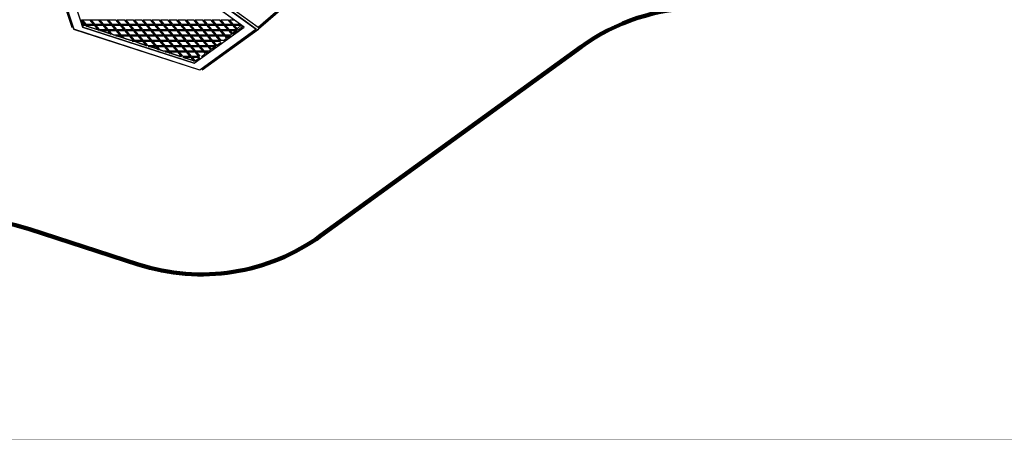
# Model space of a CAD drawing. Units: millimetres. Extents: x 208382 to 229211, y -262 to 13611.
# Drawn here: x 218004 to 225253, y -262 to 2831 of the extents above; entities that cross this region are included whole.
import ezdxf

# ---------------------------------------------------------------- set-up
doc = ezdxf.new("R2010")
doc.units = ezdxf.units.MM
for name, color, linetype in [('DEFAULT', 7, 'Continuous'), ('DiKom', 7, 'Continuous'), ('QITELE', 7, 'Continuous')]:
    doc.layers.add(name, color=color, linetype=linetype)
doc.layers.add('frame', color=7, linetype='Continuous', plot=False)

# ---------------------------------------------------------------- blocks, each defined once
blk = doc.blocks.new('NDPP-063')
at = {"layer": 'DiKom', "color": 0}
for p, q in [((219760.1, 2773.2), (220475.8, 3396.2)), ((219763.3, 2763.4), (220479, 3386.4)), ((218231.6, 3258.8), (218389.6, 2773.2)), ((218389.6, 2773.2), (218231.6, 3258.8)), ((218243.8, 3249.8), (218402.6, 2761.7)), ((218402.6, 2761.7), (218243.8, 3249.8)), ((219656.6, 2777), (219061, 3209.6)), ((219074, 3249.8), (219746, 2761.7)), ((219760.1, 2773.2), (219088.1, 3261.3)), ((218371.8, 3066.3), (218448.6, 2830.1)), ((218371.8, 3066.3), (218448.6, 2830.1)), ((220117.9, 3084.7), (219760.1, 2773.2)), ((220121.2, 3074.9), (219763.3, 2763.4)), ((219656.6, 2777), (219358.8, 2993.3)), ((219746, 2761.7), (219410, 3005.7)), ((219760.1, 2773.2), (219424.1, 3017.3)), ((218448.6, 2830.1), (218465.9, 2777)), ((218448.6, 2830.1), (218465.9, 2777)), ((218488.3, 2793.4), (218457.7, 2829.4)), ((218458.3, 2830.1), (218520.8, 2830.1)), ((218494.1, 2798.1), (218466.9, 2830.1)), ((218552, 2793.4), (218520.8, 2830.1)), ((218522, 2830.1), (218584.5, 2830.1)), ((218557.8, 2798.1), (218530.6, 2830.1)), ((218615.7, 2793.4), (218584.5, 2830.1)), ((218585.7, 2830.1), (218648.2, 2830.1)), ((218621.5, 2798.1), (218594.3, 2830.1)), ((218679.4, 2793.4), (218648.2, 2830.1)), ((218649.4, 2830.1), (218712.3, 2830.1)), ((218685.2, 2798.1), (218658, 2830.1)), ((218743.1, 2793.4), (218711.8, 2830.1)), ((218721.7, 2830.1), (218776.7, 2830.1)), ((218748.9, 2798.1), (218721.7, 2830.1)), ((218806.8, 2793.4), (218775.5, 2830.1)), ((218812.5, 2798.1), (218785.3, 2830.1)), ((218785.3, 2830.1), (218840.4, 2830.1)), ((218870.4, 2793.4), (218839.2, 2830.1)), ((218876.2, 2798.1), (218849, 2830.1)), ((218849, 2830.1), (218904.1, 2830.1)), ((218934.1, 2793.4), (218902.9, 2830.1)), ((218939.9, 2798.1), (218912.7, 2830.1)), ((218912.7, 2830.1), (218967.8, 2830.1)), ((218997.8, 2793.4), (218966.6, 2830.1)), ((219003.6, 2798.1), (218976.4, 2830.1)), ((218976.4, 2830.1), (219031.5, 2830.1)), ((219061.5, 2793.4), (219030.3, 2830.1)), ((219067.3, 2798.1), (219040.1, 2830.1)), ((219040.1, 2830.1), (219095.1, 2830.1)), ((219125.2, 2793.4), (219093.9, 2830.1)), ((219131, 2798.1), (219103.8, 2830.1)), ((219103.8, 2830.1), (219158.8, 2830.1)), ((219188.8, 2793.4), (219157.6, 2830.1)), ((219194.6, 2798.1), (219167.4, 2830.1)), ((219167.4, 2830.1), (219222.5, 2830.1)), ((219252.5, 2793.4), (219221.3, 2830.1)), ((219258.3, 2798.1), (219231.1, 2830.1)), ((219231.1, 2830.1), (219286.2, 2830.1)), ((219316.2, 2793.4), (219285, 2830.1)), ((219322, 2798.1), (219294.8, 2830.1)), ((219294.8, 2830.1), (219349.9, 2830.1)), ((219379.9, 2793.4), (219348.7, 2830.1)), ((219385.7, 2798.1), (219358.5, 2830.1)), ((219358.5, 2830.1), (219413.6, 2830.1)), ((219443.6, 2793.4), (219412.4, 2830.1)), ((219449.4, 2798.1), (219422.2, 2830.1)), ((219422.2, 2830.1), (219477.3, 2830.1)), ((219507.3, 2793.4), (219476, 2830.1)), ((219513.1, 2798.1), (219485.9, 2830.1)), ((219485.9, 2830.1), (219540.9, 2830.1)), ((219570.9, 2793.4), (219539.7, 2830.1)), ((219576.7, 2798.1), (219549.5, 2830.1)), ((219549.5, 2830.1), (219583.6, 2830.1)), ((219330.4, 2458.2), (218402, 2759.9)), ((219331, 2460), (218402.6, 2761.7)), ((219331, 2460), (218402.6, 2761.7)), ((218460.2, 2826.5), (218470, 2796.4)), ((218460.2, 2826.5), (218470, 2796.4)), ((218470.3, 2790.7), (218465.9, 2777)), ((218470.3, 2790.7), (218465.9, 2777)), ((219288.8, 2509.6), (218465.9, 2777)), ((218465.9, 2777), (218877.3, 2643.3)), ((218469.4, 2798.2), (218484.3, 2798.2)), ((218470, 2790.7), (218490.8, 2790.7)), ((218470.6, 2794.4), (218487.4, 2794.4)), ((218470.6, 2794.4), (218487.4, 2794.4)), ((218495.4, 2785), (218478, 2790.7)), ((218478, 2790.7), (218495.4, 2785)), ((218502.6, 2779.4), (218492.9, 2790.8)), ((218502.6, 2779.4), (218492.9, 2790.8)), ((218493.7, 2790.7), (218554.4, 2790.7)), ((218494.1, 2798.2), (218547.9, 2798.2)), ((218497, 2794.4), (218551.1, 2794.4)), ((218497, 2794.4), (218551.1, 2794.4)), ((218581.6, 2757), (218506.6, 2781.4)), ((218506.6, 2781.4), (218581.6, 2757)), ((218585.5, 2754), (218554.3, 2790.7)), ((218589, 2752.6), (218556.6, 2790.8)), ((218589, 2752.6), (218556.6, 2790.8)), ((218557.3, 2790.7), (218618.1, 2790.7)), ((218557.8, 2798.2), (218611.6, 2798.2)), ((218560.7, 2794.4), (218614.8, 2794.4)), ((218560.7, 2794.4), (218614.8, 2794.4)), ((218591.3, 2758.8), (218564.1, 2790.7)), ((218591.3, 2758.8), (218645.1, 2758.8)), ((218594.2, 2755.1), (218648.3, 2755.1)), ((218594.2, 2755.1), (218648.3, 2755.1)), ((218649.2, 2754), (218618, 2790.7)), ((218652.7, 2752.6), (218620.2, 2790.8)), ((218652.7, 2752.6), (218620.2, 2790.8)), ((218621, 2790.7), (218681.8, 2790.7)), ((218621.5, 2798.2), (218675.3, 2798.2)), ((218624.4, 2794.4), (218678.5, 2794.4)), ((218624.4, 2794.4), (218678.5, 2794.4)), ((218655, 2758.8), (218627.8, 2790.7)), ((218655, 2758.8), (218708.8, 2758.8)), ((218657.9, 2755.1), (218712, 2755.1)), ((218657.9, 2755.1), (218712, 2755.1)), ((218712.9, 2754), (218681.7, 2790.7)), ((218684.7, 2790.7), (218745.5, 2790.7)), ((218685.1, 2798.2), (218739, 2798.2)), ((218688.1, 2794.4), (218742.2, 2794.4)), ((218688.1, 2794.4), (218742.2, 2794.4)), ((218718.7, 2758.8), (218691.5, 2790.7)), ((218718.6, 2758.8), (218772.5, 2758.8)), ((218721.6, 2755.1), (218775.7, 2755.1)), ((218721.6, 2755.1), (218775.7, 2755.1)), ((218776.6, 2754), (218745.3, 2790.7)), ((218748.4, 2790.7), (218809.2, 2790.7)), ((218748.8, 2798.2), (218802.7, 2798.2)), ((218751.8, 2794.4), (218805.9, 2794.4)), ((218751.8, 2794.4), (218805.9, 2794.4)), ((218782.4, 2758.8), (218755.2, 2790.7)), ((218782.3, 2758.8), (218836.2, 2758.8)), ((218785.3, 2755.1), (218839.3, 2755.1)), ((218785.3, 2755.1), (218839.3, 2755.1)), ((218840.2, 2754), (218809, 2790.7)), ((218812.1, 2790.7), (218872.8, 2790.7)), ((218812.5, 2798.2), (218866.4, 2798.2)), ((218815.4, 2794.4), (218869.5, 2794.4)), ((218815.4, 2794.4), (218869.5, 2794.4)), ((218846.1, 2758.8), (218818.9, 2790.7)), ((218846, 2758.8), (218899.8, 2758.8)), ((218848.9, 2755.1), (218903, 2755.1)), ((218848.9, 2755.1), (218903, 2755.1)), ((218903.9, 2754), (218872.7, 2790.7)), ((218875.8, 2790.7), (218936.5, 2790.7)), ((218876.2, 2798.2), (218930, 2798.2)), ((218879.1, 2794.4), (218933.2, 2794.4)), ((218879.1, 2794.4), (218933.2, 2794.4)), ((218909.7, 2758.8), (218882.5, 2790.7)), ((218909.7, 2758.8), (218963.5, 2758.8)), ((218912.6, 2755.1), (218966.7, 2755.1)), ((218912.6, 2755.1), (218966.7, 2755.1)), ((218967.6, 2754), (218936.4, 2790.7)), ((218939.4, 2790.7), (219000.2, 2790.7)), ((218939.9, 2798.2), (218993.7, 2798.2)), ((218942.8, 2794.4), (218996.9, 2794.4)), ((218942.8, 2794.4), (218996.9, 2794.4)), ((218973.4, 2758.8), (218946.2, 2790.7)), ((218973.4, 2758.8), (219027.2, 2758.8)), ((218976.3, 2755.1), (219030.4, 2755.1)), ((218976.3, 2755.1), (219030.4, 2755.1)), ((219031.3, 2754), (219000.1, 2790.7)), ((219003.1, 2790.7), (219063.9, 2790.7)), ((219003.6, 2798.2), (219057.4, 2798.2)), ((219006.5, 2794.4), (219060.6, 2794.4)), ((219006.5, 2794.4), (219060.6, 2794.4)), ((219037.1, 2758.8), (219009.9, 2790.7)), ((219037, 2758.8), (219090.9, 2758.8)), ((219040, 2755.1), (219094.1, 2755.1)), ((219040, 2755.1), (219094.1, 2755.1)), ((219095, 2754), (219063.8, 2790.7)), ((219066.8, 2790.7), (219127.6, 2790.7)), ((219067.2, 2798.2), (219121.1, 2798.2)), ((219070.2, 2794.4), (219124.3, 2794.4)), ((219070.2, 2794.4), (219124.3, 2794.4)), ((219100.8, 2758.8), (219073.6, 2790.7)), ((219100.7, 2758.8), (219154.6, 2758.8)), ((219103.7, 2755.1), (219157.8, 2755.1)), ((219103.7, 2755.1), (219157.8, 2755.1)), ((219158.7, 2754), (219127.4, 2790.7)), ((219130.5, 2790.7), (219191.3, 2790.7)), ((219130.9, 2798.2), (219184.8, 2798.2)), ((219133.8, 2794.4), (219187.9, 2794.4)), ((219133.8, 2794.4), (219187.9, 2794.4)), ((219164.5, 2758.8), (219137.3, 2790.7)), ((219164.4, 2758.8), (219218.3, 2758.8)), ((219167.4, 2755.1), (219221.4, 2755.1)), ((219167.4, 2755.1), (219221.4, 2755.1)), ((219222.3, 2754), (219191.1, 2790.7)), ((219194.2, 2790.7), (219254.9, 2790.7)), ((219194.6, 2798.2), (219248.5, 2798.2)), ((219197.5, 2794.4), (219251.6, 2794.4)), ((219197.5, 2794.4), (219251.6, 2794.4)), ((219228.1, 2758.8), (219201, 2790.7)), ((219228.1, 2758.8), (219282, 2758.8)), ((219231, 2755.1), (219285.1, 2755.1)), ((219231, 2755.1), (219285.1, 2755.1)), ((219286, 2754), (219254.8, 2790.7)), ((219289.5, 2752.6), (219257.1, 2790.8)), ((219289.5, 2752.6), (219257.1, 2790.8)), ((219257.9, 2790.7), (219318.6, 2790.7)), ((219258.3, 2798.2), (219312.1, 2798.2)), ((219261.2, 2794.4), (219315.3, 2794.4)), ((219261.2, 2794.4), (219315.3, 2794.4)), ((219291.8, 2758.8), (219264.6, 2790.7)), ((219288.8, 2509.6), (219656.6, 2777)), ((219288.8, 2509.6), (219656.6, 2777)), ((219291.8, 2758.8), (219345.6, 2758.8)), ((219294.7, 2755.1), (219348.8, 2755.1)), ((219294.7, 2755.1), (219348.8, 2755.1)), ((219349.7, 2754), (219318.5, 2790.7)), ((219353.2, 2752.6), (219320.7, 2790.8)), ((219353.2, 2752.6), (219320.7, 2790.8)), ((219321.5, 2790.7), (219382.3, 2790.7)), ((219322, 2798.2), (219375.8, 2798.2)), ((219324.9, 2794.4), (219379, 2794.4)), ((219324.9, 2794.4), (219379, 2794.4)), ((219355.5, 2758.8), (219328.3, 2790.7)), ((219746, 2761.7), (219331, 2460)), ((219746, 2761.7), (219331, 2460)), ((219348.3, 2461.7), (219761.2, 2761.8)), ((219761.2, 2761.8), (219348.3, 2461.7)), ((219355.5, 2758.8), (219409.3, 2758.8)), ((219358.4, 2755.1), (219412.5, 2755.1)), ((219358.4, 2755.1), (219412.5, 2755.1)), ((219413.4, 2754), (219382.2, 2790.7)), ((219416.9, 2752.6), (219384.4, 2790.8)), ((219416.9, 2752.6), (219384.4, 2790.8)), ((219385.2, 2790.7), (219446, 2790.7)), ((219385.6, 2798.2), (219439.5, 2798.2)), ((219388.6, 2794.4), (219442.7, 2794.4)), ((219388.6, 2794.4), (219442.7, 2794.4)), ((219419.2, 2758.8), (219392, 2790.7)), ((219419.1, 2758.8), (219473, 2758.8)), ((219422.1, 2755.1), (219476.2, 2755.1)), ((219422.1, 2755.1), (219476.2, 2755.1)), ((219477.1, 2754), (219445.8, 2790.7)), ((219480.6, 2752.6), (219448.1, 2790.8)), ((219480.6, 2752.6), (219448.1, 2790.8)), ((219448.9, 2790.7), (219509.7, 2790.7)), ((219449.3, 2798.2), (219503.2, 2798.2)), ((219452.3, 2794.4), (219506.4, 2794.4)), ((219452.3, 2794.4), (219506.4, 2794.4)), ((219482.9, 2758.8), (219455.7, 2790.7)), ((219482.8, 2758.8), (219536.7, 2758.8)), ((219485.8, 2755.1), (219539.9, 2755.1)), ((219485.8, 2755.1), (219539.9, 2755.1)), ((219540.7, 2754), (219509.5, 2790.7)), ((219544.3, 2752.6), (219511.8, 2790.8)), ((219544.3, 2752.6), (219511.8, 2790.8)), ((219512.6, 2790.7), (219573.4, 2790.7)), ((219513, 2798.2), (219566.9, 2798.2)), ((219515.9, 2794.4), (219570, 2794.4)), ((219515.9, 2794.4), (219570, 2794.4)), ((219546.6, 2758.8), (219519.4, 2790.7)), ((219546.5, 2758.8), (219600.4, 2758.8)), ((219549.4, 2755.1), (219603.5, 2755.1)), ((219549.4, 2755.1), (219603.5, 2755.1)), ((219604.4, 2754), (219573.2, 2790.7)), ((219607.9, 2752.6), (219575.5, 2790.8)), ((219607.9, 2752.6), (219575.5, 2790.8)), ((219576.3, 2790.7), (219637, 2790.7)), ((219576.7, 2798.2), (219627.5, 2798.2)), ((219579.6, 2794.4), (219632.6, 2794.4)), ((219579.6, 2794.4), (219632.6, 2794.4)), ((219610.2, 2758.8), (219583, 2790.7)), ((219606, 2763.7), (219634.5, 2790.7)), ((219606, 2763.7), (219634.5, 2790.7)), ((219612.4, 2757), (219645.2, 2780.9)), ((219612.4, 2757), (219645.2, 2780.9)), ((219646.2, 2779.8), (219636.9, 2790.7)), ((218590.9, 2751.3), (218651.6, 2751.3)), ((218671.5, 2727.8), (218599.2, 2751.3)), ((218599.2, 2751.3), (218671.5, 2727.8)), ((218674.5, 2724.2), (218651.5, 2751.3)), ((218678.6, 2722.2), (218653.7, 2751.4)), ((218678.6, 2722.2), (218653.7, 2751.4)), ((218654.5, 2751.3), (218715.3, 2751.3)), ((218685.1, 2723.4), (218661.3, 2751.3)), ((218702.8, 2717.7), (218682.7, 2724.2)), ((218682.7, 2724.2), (218702.8, 2717.7)), ((218697.3, 2719.4), (218742.3, 2719.4)), ((218708.8, 2715.7), (218745.5, 2715.7)), ((218708.8, 2715.7), (218745.5, 2715.7)), ((218710.7, 2712), (218748.8, 2712)), ((218746.4, 2714.7), (218715.2, 2751.3)), ((218718.2, 2751.3), (218779, 2751.3)), ((218759.5, 2699.2), (218720.3, 2712)), ((218720.3, 2712), (218759.5, 2699.2)), ((218752.2, 2719.4), (218725, 2751.3)), ((218762.6, 2695.6), (218748.7, 2712)), ((218751.7, 2712), (218812.5, 2712)), ((218752.1, 2719.4), (218806, 2719.4)), ((218755.1, 2715.7), (218809.2, 2715.7)), ((218755.1, 2715.7), (218809.2, 2715.7)), ((218773.1, 2694.8), (218758.5, 2712)), ((218823.9, 2678.3), (218770.7, 2695.6)), ((218770.7, 2695.6), (218823.9, 2678.3)), ((218810.1, 2714.7), (218778.8, 2751.3)), ((218781.9, 2751.3), (218842.7, 2751.3)), ((218815.9, 2719.4), (218788.7, 2751.3)), ((218843.6, 2675.3), (218812.3, 2712)), ((218815.4, 2712), (218876.2, 2712)), ((218815.8, 2719.4), (218869.7, 2719.4)), ((218818.8, 2715.7), (218872.9, 2715.7)), ((218818.8, 2715.7), (218872.9, 2715.7)), ((218849.4, 2680), (218822.2, 2712)), ((218873.7, 2714.7), (218842.5, 2751.3)), ((218845.6, 2751.3), (218906.4, 2751.3)), ((218879.6, 2719.4), (218852.4, 2751.3)), ((218907.3, 2675.3), (218876, 2712)), ((218879.1, 2712), (218939.8, 2712)), ((218879.5, 2719.4), (218933.4, 2719.4)), ((218882.4, 2715.7), (218936.5, 2715.7)), ((218882.4, 2715.7), (218936.5, 2715.7)), ((218913.1, 2680), (218885.9, 2712)), ((218937.4, 2714.7), (218906.2, 2751.3)), ((218909.3, 2751.3), (218970, 2751.3)), ((218943.2, 2719.4), (218916, 2751.3)), ((218970.9, 2675.3), (218939.7, 2712)), ((218942.8, 2712), (219003.5, 2712)), ((218943.2, 2719.4), (218997, 2719.4)), ((218946.1, 2715.7), (219000.2, 2715.7)), ((218946.1, 2715.7), (219000.2, 2715.7)), ((218976.7, 2680), (218949.5, 2712)), ((219001.1, 2714.7), (218969.9, 2751.3)), ((218972.9, 2751.3), (219033.7, 2751.3)), ((219006.9, 2719.4), (218979.7, 2751.3)), ((219034.6, 2675.3), (219003.4, 2712)), ((219006.4, 2712), (219067.2, 2712)), ((219006.9, 2719.4), (219060.7, 2719.4)), ((219009.8, 2715.7), (219063.9, 2715.7)), ((219009.8, 2715.7), (219063.9, 2715.7)), ((219040.4, 2680), (219013.2, 2712)), ((219064.8, 2714.7), (219033.6, 2751.3)), ((219036.6, 2751.3), (219097.4, 2751.3)), ((219070.6, 2719.4), (219043.4, 2751.3)), ((219098.3, 2675.3), (219067.1, 2712)), ((219070.1, 2712), (219130.9, 2712)), ((219070.6, 2719.4), (219124.4, 2719.4)), ((219073.5, 2715.7), (219127.6, 2715.7)), ((219073.5, 2715.7), (219127.6, 2715.7)), ((219104.1, 2680), (219076.9, 2712)), ((219128.5, 2714.7), (219097.3, 2751.3)), ((219100.3, 2751.3), (219161.1, 2751.3)), ((219134.3, 2719.4), (219107.1, 2751.3)), ((219162, 2675.3), (219130.8, 2712)), ((219133.8, 2712), (219194.6, 2712)), ((219134.2, 2719.4), (219188.1, 2719.4)), ((219137.2, 2715.7), (219191.3, 2715.7)), ((219137.2, 2715.7), (219191.3, 2715.7)), ((219167.8, 2680), (219140.6, 2712)), ((219192.2, 2714.7), (219160.9, 2751.3)), ((219164, 2751.3), (219224.8, 2751.3)), ((219198, 2719.4), (219170.8, 2751.3)), ((219225.7, 2675.3), (219194.4, 2712)), ((219197.5, 2712), (219258.3, 2712)), ((219197.9, 2719.4), (219251.8, 2719.4)), ((219200.8, 2715.7), (219255, 2715.7)), ((219200.8, 2715.7), (219255, 2715.7)), ((219231.5, 2680), (219204.3, 2712)), ((219255.8, 2714.7), (219224.6, 2751.3)), ((219227.7, 2751.3), (219288.4, 2751.3)), ((219261.7, 2719.4), (219234.5, 2751.3)), ((219289.4, 2675.3), (219258.1, 2712)), ((219261.2, 2712), (219321.9, 2712)), ((219261.6, 2719.4), (219315.4, 2719.4)), ((219264.5, 2715.7), (219318.6, 2715.7)), ((219264.5, 2715.7), (219318.6, 2715.7)), ((219295.1, 2680), (219267.9, 2712)), ((219319.5, 2714.7), (219288.3, 2751.3)), ((219323, 2713.3), (219290.5, 2751.4)), ((219323, 2713.3), (219290.5, 2751.4)), ((219291.4, 2751.3), (219352.1, 2751.3)), ((219325.3, 2719.4), (219298.1, 2751.3)), ((219353, 2675.3), (219321.8, 2712)), ((219356.5, 2673.9), (219324.1, 2712.1)), ((219356.5, 2673.9), (219324.1, 2712.1)), ((219324.9, 2712), (219385.6, 2712)), ((219325.3, 2719.4), (219379.1, 2719.4)), ((219328.2, 2715.7), (219382.3, 2715.7)), ((219328.2, 2715.7), (219382.3, 2715.7)), ((219358.8, 2680), (219331.6, 2712)), ((219383.2, 2714.7), (219352, 2751.3)), ((219386.7, 2713.3), (219354.2, 2751.4)), ((219386.7, 2713.3), (219354.2, 2751.4)), ((219355, 2751.3), (219415.8, 2751.3)), ((219389, 2719.4), (219361.8, 2751.3)), ((219416.7, 2675.3), (219385.5, 2712)), ((219420.2, 2673.9), (219387.7, 2712.1)), ((219420.2, 2673.9), (219387.7, 2712.1)), ((219388.5, 2712), (219449.3, 2712)), ((219389, 2719.4), (219442.8, 2719.4)), ((219391.9, 2715.7), (219446, 2715.7)), ((219391.9, 2715.7), (219446, 2715.7)), ((219422.5, 2680), (219395.3, 2712)), ((219446.9, 2714.7), (219415.7, 2751.3)), ((219450.4, 2713.3), (219417.9, 2751.4)), ((219450.4, 2713.3), (219417.9, 2751.4)), ((219418.7, 2751.3), (219479.5, 2751.3)), ((219452.7, 2719.4), (219425.5, 2751.3)), ((219480.4, 2675.3), (219449.2, 2712)), ((219483.9, 2673.9), (219451.4, 2712.1)), ((219483.9, 2673.9), (219451.4, 2712.1)), ((219452.2, 2712), (219513, 2712)), ((219452.6, 2719.4), (219506.5, 2719.4)), ((219455.6, 2715.7), (219509.7, 2715.7)), ((219455.6, 2715.7), (219509.7, 2715.7)), ((219486.2, 2680), (219459, 2712)), ((219510.6, 2714.7), (219479.4, 2751.3)), ((219514.1, 2713.3), (219481.6, 2751.4)), ((219514.1, 2713.3), (219481.6, 2751.4)), ((219482.4, 2751.3), (219543.2, 2751.3)), ((219516.4, 2719.4), (219489.2, 2751.3)), ((219504.1, 2678.3), (219527.2, 2695.1)), ((219504.1, 2678.3), (219527.2, 2695.1)), ((219528.1, 2694), (219512.9, 2712)), ((219529.9, 2694.7), (219515.1, 2712.1)), ((219529.9, 2694.7), (219515.1, 2712.1)), ((219515.9, 2712), (219553.4, 2712)), ((219516.3, 2719.4), (219560.7, 2719.4)), ((219519.3, 2715.7), (219555.5, 2715.7)), ((219519.3, 2715.7), (219555.5, 2715.7)), ((219533.3, 2699.5), (219522.7, 2712)), ((219532.2, 2698.7), (219550.4, 2712)), ((219532.2, 2698.7), (219550.4, 2712)), ((219567.5, 2722.6), (219543, 2751.3)), ((219569.2, 2723.3), (219545.3, 2751.4)), ((219569.2, 2723.3), (219545.3, 2751.4)), ((219546.1, 2751.3), (219606.8, 2751.3)), ((219572.6, 2728.1), (219552.9, 2751.3)), ((219570.8, 2730.2), (219593.1, 2751.3)), ((219570.8, 2730.2), (219593.1, 2751.3)), ((219571.5, 2727.4), (219604.5, 2751.3)), ((219571.5, 2727.4), (219604.5, 2751.3)), ((218818.5, 2680.1), (218839.5, 2680.1)), ((218831.9, 2672.6), (218846, 2672.6)), ((218848.9, 2672.6), (218909.7, 2672.6)), ((218849.3, 2680.1), (218903.2, 2680.1)), ((218852.3, 2676.3), (218906.4, 2676.3)), ((218852.3, 2676.3), (218906.4, 2676.3)), ((218935.5, 2642), (218858.7, 2667)), ((218858.7, 2667), (218882.5, 2659.3)), ((218877.3, 2643.3), (219288.8, 2509.6)), ((218882.5, 2659.3), (218935.5, 2642)), ((218938.6, 2638.4), (218909.5, 2672.6)), ((218942.7, 2636.4), (218911.8, 2672.7)), ((218942.7, 2636.4), (218911.8, 2672.7)), ((218912.6, 2672.6), (218973.4, 2672.6)), ((218913, 2680.1), (218966.9, 2680.1)), ((218915.9, 2676.3), (218970, 2676.3)), ((218915.9, 2676.3), (218970, 2676.3)), ((218946.6, 2640.6), (218919.4, 2672.6)), ((218946.5, 2640.7), (219000.4, 2640.7)), ((218951.1, 2637), (219003.5, 2637)), ((218951.1, 2637), (219003.5, 2637)), ((218953, 2633.2), (219006.9, 2633.2)), ((219023.6, 2613.4), (218962.6, 2633.2)), ((218962.6, 2633.2), (219023.6, 2613.4)), ((219004.4, 2635.9), (218973.2, 2672.6)), ((219007.9, 2634.5), (218975.5, 2672.7)), ((219007.9, 2634.5), (218975.5, 2672.7)), ((218976.3, 2672.6), (219037, 2672.6)), ((218976.7, 2680.1), (219030.5, 2680.1)), ((218979.6, 2676.3), (219033.7, 2676.3)), ((218979.6, 2676.3), (219033.7, 2676.3)), ((219010.2, 2640.6), (218983, 2672.6)), ((219026.6, 2609.8), (219006.7, 2633.2)), ((219030.7, 2607.8), (219009, 2633.3)), ((219030.7, 2607.8), (219009, 2633.3)), ((219009.8, 2633.2), (219070.5, 2633.2)), ((219010.2, 2640.7), (219064, 2640.7)), ((219013.1, 2637), (219067.2, 2637)), ((219013.1, 2637), (219067.2, 2637)), ((219037.2, 2609), (219016.6, 2633.2)), ((219034.7, 2609.8), (219066.2, 2599.6)), ((219066.3, 2599.6), (219034.8, 2609.8)), ((219068.1, 2635.9), (219036.9, 2672.6)), ((219039.9, 2672.6), (219100.7, 2672.6)), ((219040.4, 2680.1), (219094.2, 2680.1)), ((219043.3, 2676.3), (219097.4, 2676.3)), ((219043.3, 2676.3), (219097.4, 2676.3)), ((219073.9, 2640.6), (219046.7, 2672.6)), ((219101.6, 2596.6), (219070.4, 2633.2)), ((219073.5, 2633.2), (219134.2, 2633.2)), ((219073.9, 2640.7), (219127.7, 2640.7)), ((219076.8, 2637), (219130.9, 2637)), ((219076.8, 2637), (219130.9, 2637)), ((219107.4, 2601.3), (219080.2, 2633.2)), ((219131.8, 2635.9), (219100.6, 2672.6)), ((219103.6, 2672.6), (219164.4, 2672.6)), ((219104.1, 2680.1), (219157.9, 2680.1)), ((219107, 2676.3), (219161.1, 2676.3)), ((219107, 2676.3), (219161.1, 2676.3)), ((219137.6, 2640.6), (219110.4, 2672.6)), ((219165.3, 2596.6), (219134.1, 2633.2)), ((219137.1, 2633.2), (219197.9, 2633.2)), ((219137.6, 2640.7), (219191.4, 2640.7)), ((219140.5, 2637), (219194.6, 2637)), ((219140.5, 2637), (219194.6, 2637)), ((219171.1, 2601.3), (219143.9, 2633.2)), ((219195.5, 2635.9), (219164.3, 2672.6)), ((219167.3, 2672.6), (219228.1, 2672.6)), ((219167.7, 2680.1), (219221.6, 2680.1)), ((219170.7, 2676.3), (219224.8, 2676.3)), ((219170.7, 2676.3), (219224.8, 2676.3)), ((219201.3, 2640.6), (219174.1, 2672.6)), ((219229, 2596.6), (219197.8, 2633.2)), ((219200.8, 2633.2), (219261.6, 2633.2)), ((219201.2, 2640.7), (219255.1, 2640.7)), ((219204.2, 2637), (219258.3, 2637)), ((219204.2, 2637), (219258.3, 2637)), ((219234.8, 2601.3), (219207.6, 2633.2)), ((219259.2, 2635.9), (219227.9, 2672.6)), ((219231, 2672.6), (219291.8, 2672.6)), ((219231.4, 2680.1), (219285.3, 2680.1)), ((219234.4, 2676.3), (219288.5, 2676.3)), ((219234.4, 2676.3), (219288.5, 2676.3)), ((219265, 2640.6), (219237.8, 2672.6)), ((219292.7, 2596.6), (219261.4, 2633.2)), ((219264.5, 2633.2), (219325.3, 2633.2)), ((219264.9, 2640.7), (219318.8, 2640.7)), ((219267.9, 2637), (219321.9, 2637)), ((219267.9, 2637), (219321.9, 2637)), ((219298.5, 2601.3), (219271.3, 2633.2)), ((219322.8, 2635.9), (219291.6, 2672.6)), ((219294.7, 2672.6), (219355.4, 2672.6)), ((219295.1, 2680.1), (219349, 2680.1)), ((219298, 2676.3), (219352.1, 2676.3)), ((219298, 2676.3), (219352.1, 2676.3)), ((219328.7, 2640.6), (219301.5, 2672.6)), ((219356.4, 2596.6), (219325.1, 2633.2)), ((219328.2, 2633.2), (219389, 2633.2)), ((219328.6, 2640.7), (219382.4, 2640.7)), ((219331.5, 2637), (219385.6, 2637)), ((219331.5, 2637), (219385.6, 2637)), ((219362.2, 2601.3), (219335, 2633.2)), ((219386.5, 2635.9), (219355.3, 2672.6)), ((219390, 2634.5), (219357.5, 2672.7)), ((219390, 2634.5), (219357.5, 2672.7)), ((219358.4, 2672.6), (219419.1, 2672.6)), ((219358.8, 2680.1), (219412.6, 2680.1)), ((219361.7, 2676.3), (219415.8, 2676.3)), ((219361.7, 2676.3), (219415.8, 2676.3)), ((219392.3, 2640.6), (219365.1, 2672.6)), ((219410.1, 2608.2), (219388.8, 2633.2)), ((219411.8, 2608.9), (219391.1, 2633.3)), ((219411.8, 2608.9), (219391.1, 2633.3)), ((219391.9, 2633.2), (219445.1, 2633.2)), ((219392.3, 2640.7), (219446.1, 2640.7)), ((219395.2, 2637), (219447.2, 2637)), ((219395.2, 2637), (219447.2, 2637)), ((219415.3, 2613.7), (219398.6, 2633.2)), ((219414.2, 2612.9), (219442.1, 2633.2)), ((219414.2, 2612.9), (219442.1, 2633.2)), ((219449.5, 2636.8), (219419, 2672.6)), ((219451.2, 2637.5), (219421.2, 2672.7)), ((219451.2, 2637.5), (219421.2, 2672.7)), ((219422, 2672.6), (219482.8, 2672.6)), ((219422.5, 2680.1), (219476.3, 2680.1)), ((219425.4, 2676.3), (219479.5, 2676.3)), ((219425.4, 2676.3), (219479.5, 2676.3)), ((219454.6, 2642.3), (219428.8, 2672.6)), ((219453.5, 2641.5), (219487.9, 2666.5)), ((219453.5, 2641.5), (219487.9, 2666.5)), ((219486.2, 2680.1), (219506.5, 2680.1)), ((219060.8, 2601.3), (219097.5, 2601.3)), ((219072.3, 2597.6), (219100.7, 2597.6)), ((219072.3, 2597.6), (219100.7, 2597.6)), ((219074.2, 2593.9), (219104, 2593.9)), ((219111.6, 2584.8), (219083.8, 2593.9)), ((219083.8, 2593.9), (219111.6, 2584.8)), ((219114.7, 2581.2), (219103.9, 2593.9)), ((219106.9, 2593.9), (219167.7, 2593.9)), ((219107.4, 2601.3), (219161.2, 2601.3)), ((219110.3, 2597.6), (219164.4, 2597.6)), ((219110.3, 2597.6), (219164.4, 2597.6)), ((219125.2, 2580.4), (219113.7, 2593.9)), ((219187.4, 2560.2), (219122.8, 2581.2)), ((219122.8, 2581.2), (219187.4, 2560.2)), ((219198.8, 2557.2), (219167.6, 2593.9)), ((219170.6, 2593.9), (219231.4, 2593.9)), ((219171.1, 2601.3), (219224.9, 2601.3)), ((219174, 2597.6), (219228.1, 2597.6)), ((219174, 2597.6), (219228.1, 2597.6)), ((219204.6, 2561.9), (219177.4, 2593.9)), ((219204.1, 2554.5), (219264.9, 2554.5)), ((219204.6, 2562), (219258.4, 2562)), ((219207.5, 2558.3), (219261.6, 2558.3)), ((219207.5, 2558.3), (219261.6, 2558.3)), ((219287.6, 2527.6), (219210.8, 2552.6)), ((219210.8, 2552.6), (219287.6, 2527.6)), ((219262.5, 2557.2), (219231.3, 2593.9)), ((219234.3, 2593.9), (219295.1, 2593.9)), ((219234.7, 2601.3), (219288.6, 2601.3)), ((219237.7, 2597.6), (219291.8, 2597.6)), ((219237.7, 2597.6), (219291.8, 2597.6)), ((219268.3, 2561.9), (219241.1, 2593.9)), ((219290.7, 2524), (219264.8, 2554.5)), ((219293.8, 2523.1), (219267, 2554.6)), ((219293.8, 2523.1), (219267, 2554.6)), ((219267.8, 2554.5), (219328.6, 2554.5)), ((219268.2, 2562), (219322.1, 2562)), ((219271.2, 2558.3), (219325.3, 2558.3)), ((219271.2, 2558.3), (219325.3, 2558.3)), ((219297.2, 2527.9), (219274.6, 2554.5)), ((219326.2, 2557.2), (219294.9, 2593.9)), ((219296.1, 2527.1), (219330.5, 2552.1)), ((219296.1, 2527.1), (219330.5, 2552.1)), ((219298, 2593.9), (219358.8, 2593.9)), ((219298.4, 2601.3), (219352.3, 2601.3)), ((219301.4, 2597.6), (219355.5, 2597.6)), ((219301.4, 2597.6), (219355.5, 2597.6)), ((219332, 2561.9), (219304.8, 2593.9)), ((219341.6, 2560.2), (219369.8, 2580.7)), ((219341.6, 2560.2), (219369.8, 2580.7)), ((219370.8, 2579.6), (219358.6, 2593.9)), ((219361.7, 2593.9), (219390.9, 2593.9)), ((219362.1, 2601.3), (219398.2, 2601.3)), ((219365, 2597.6), (219393.1, 2597.6)), ((219365, 2597.6), (219393.1, 2597.6)), ((219374.8, 2584.3), (219388, 2593.9)), ((219374.8, 2584.3), (219388, 2593.9)), ((219395.8, 2599.6), (219409.2, 2609.3)), ((219395.8, 2599.6), (219409.2, 2609.3))]:
    blk.add_line(p, q, dxfattribs=at)

msp = doc.modelspace()

# ---------------------------------------------------------------- linework, layer by layer
at = {"layer": 'frame', "const_width": 3.26}
msp.add_lwpolyline([(208383.8, 13609.1), (229209.2, 13609.1), (229209.2, -260.5), (208383.8, -260.5)], close=True, dxfattribs=at)
at = {"layer": 'QITELE', "color": 60, "lineweight": 211, "true_color": 0xaff425}
msp.add_lwpolyline([(217270.7, 10126, 0.139758), (218092.6, 10156.1), (218876.9, 10411, -0.240125), (220222.4, 10197.9), (222137.4, 8806.4, 0.157406), (223013.3, 8519.9), (224260.8, 8515, -0.157762), (225138.4, 8227.3), (225819.2, 7731.2, -0.158021), (226362.3, 6982.4), (226622.2, 6182.5, -0.158364), (226622.2, 5255.6), (226362.3, 4455.6, -0.158021), (225819.1, 3706.8), (225138.3, 3210.7, -0.157762), (224260.7, 2922.9), (223013.3, 2918.1, 0.157406), (222137.3, 2631.6), (220222.3, 1240, -0.240125), (218876.9, 1026.9), (218075.3, 1287.5, 0.140351), (217249.9, 1316.7)], format="xyb", dxfattribs=at)

# ---------------------------------------------------------------- block references
at = {"layer": 'DEFAULT'}
msp.add_blockref('NDPP-063', (0, 0), dxfattribs=at)

doc.saveas('drawing.dxf')
